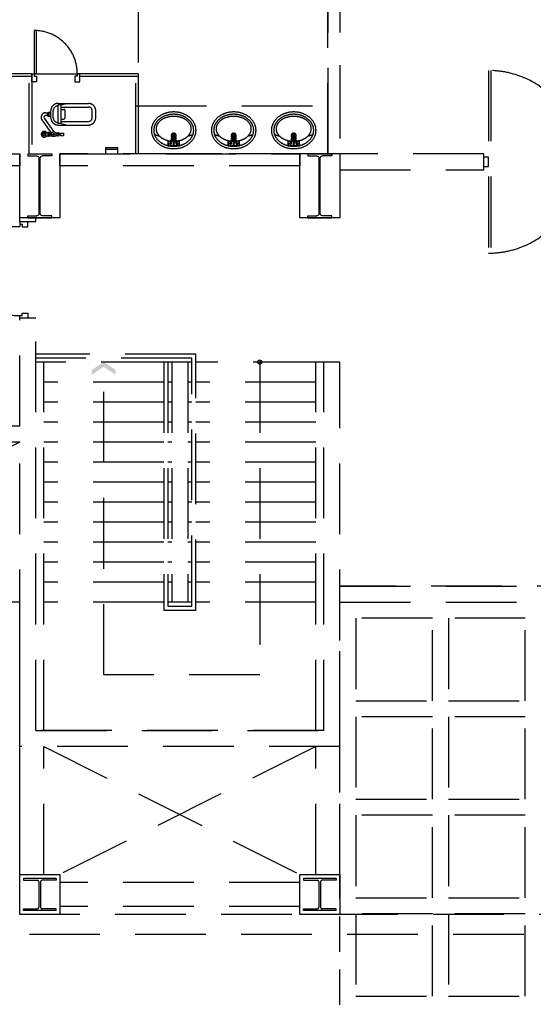
# Model space of a CAD drawing. Extents: x -36543 to 108435, y -26281 to 70164.
# Drawn here: x 65509 to 66236, y -10179 to -8786 of the extents above; entities that cross this region are included whole.
import ezdxf

# ---------------------------------------------------------------- set-up
doc = ezdxf.new("R2010")
doc.units = 0
doc.header["$LTSCALE"] = 100
doc.header["$MEASUREMENT"] = 0
doc.linetypes.add('DASHED', pattern=[0.75, 0.5, -0.25])
doc.linetypes.add('DASHEDX2', pattern=[1.5, 1, -0.5])
doc.layers.get('0').update_dxf_attribs({"linetype": 'CONTINUOUS'})
for name, color, linetype in [('0-COLUMN', 1, 'CONTINUOUS'), ('0-GREEN', 5, 'CONTINUOUS'), ('0-WALL', 2, 'CONTINUOUS'), ('COL', 2, 'CONTINUOUS'), ('DE-DOOR', 4, 'CONTINUOUS'), ('FIN', 5, 'CONTINUOUS'), ('PAINT', 3, 'CONTINUOUS'), ('SS', 113, 'CONTINUOUS'), ('wall', 253, 'CONTINUOUS')]:
    doc.layers.add(name, color=color, linetype=linetype)

# ---------------------------------------------------------------- blocks, each defined once
blk = doc.blocks.new('$XSSH-H800X300X14X26')
at = {"color": 0}
for p, q in [((-150, 400), (150, 400)), ((-150, 400), (-150, 374)), ((-150, 374), (-35, 374)), ((150, 374), (35, 374)), ((150, 400), (150, 374)), ((-7, 346), (-7, -346)), ((7, 346), (7, -346)), ((-150, -374), (-35, -374)), ((-150, -400), (-150, -374)), ((-150, -400), (150, -400)), ((150, -374), (35, -374)), ((150, -400), (150, -374))]:
    blk.add_line(p, q, dxfattribs=at)
for centre, start, end in [((-35, 346), 0, 90), ((35, 346), 90, 180), ((-35, -346), 270, 0), ((35, -346), 180, 270)]:
    blk.add_arc(centre, 28, start, end, dxfattribs=at)
blk = doc.blocks.new('TP1-P')
blk.add_line((-76, -56), (76, -56))
blk.add_lwpolyline([(-76, 0), (-76, -76), (76, -76), (76, 0)], close=True)

msp = doc.modelspace()

# ---------------------------------------------------------------- linework, layer by layer
at = {"color": 42, "linetype": 'DASHED'}
msp.add_line((65962.457, -10329.289), (65962.457, -9610.225), dxfattribs=at)
at = {"color": 42, "linetype": 'DASHEDX2'}
for p, q in [((65985.105, -9632.873), (65985.105, -9749.508)), ((66093.813, -9632.873), (65985.105, -9632.873)), ((66093.813, -9749.508), (66093.813, -9632.873)), ((66116.461, -9632.873), (66116.461, -9749.508)), ((66225.17, -9632.873), (66116.461, -9632.873)), ((66225.17, -9749.508), (66225.17, -9632.873)), ((65985.105, -9749.508), (66093.813, -9749.508)), ((66116.461, -9749.508), (66225.17, -9749.508)), ((65985.105, -9772.156), (65985.105, -9888.791)), ((66093.813, -9772.156), (65985.105, -9772.156)), ((66093.813, -9888.791), (66093.813, -9772.156)), ((66116.461, -9772.156), (66116.461, -9888.791)), ((66225.17, -9772.156), (66116.461, -9772.156)), ((66225.17, -9888.791), (66225.17, -9772.156)), ((65985.105, -9888.791), (66093.813, -9888.791)), ((66116.461, -9888.791), (66225.17, -9888.791)), ((65985.105, -9911.439), (65985.105, -10028.074)), ((66093.813, -9911.439), (65985.105, -9911.439)), ((66093.813, -10028.074), (66093.813, -9911.439)), ((66116.461, -9911.439), (66116.461, -10028.074)), ((66225.17, -9911.439), (66116.461, -9911.439)), ((66225.17, -10028.074), (66225.17, -9911.439)), ((65985.105, -10028.074), (66093.813, -10028.074)), ((66116.461, -10028.074), (66225.17, -10028.074)), ((65985.105, -10050.722), (65985.105, -10167.358)), ((66093.813, -10050.722), (65985.105, -10050.722)), ((66093.813, -10167.358), (66093.813, -10050.722)), ((66116.461, -10050.722), (66116.461, -10167.358)), ((66225.17, -10050.722), (66116.461, -10050.722)), ((66225.17, -10167.358), (66225.17, -10050.722)), ((65985.105, -10167.358), (66093.813, -10167.358)), ((66116.461, -10167.358), (66225.17, -10167.358))]:
    msp.add_line(p, q, dxfattribs=at)
at = {"layer": '0-COLUMN', "color": 42, "linetype": 'DASHEDX2'}
for p, q in [((65560.914, -10000.812), (65514.712, -10000.812)), ((65514.712, -10000.812), (65514.712, -10003.19)), ((65514.712, -10003.19), (65534.133, -10003.19)), ((65536.624, -10005.682), (65536.624, -10041.239)), ((65539.002, -10005.682), (65539.002, -10041.239)), ((65560.914, -10003.19), (65541.493, -10003.19)), ((65560.914, -10000.812), (65560.914, -10003.19)), ((65957.248, -10000.812), (65911.047, -10000.812)), ((65911.047, -10000.812), (65911.047, -10003.19)), ((65911.047, -10003.19), (65930.467, -10003.19)), ((65932.958, -10005.682), (65932.958, -10041.239)), ((65935.336, -10005.682), (65935.336, -10041.239)), ((65957.248, -10003.19), (65937.828, -10003.19)), ((65957.248, -10000.812), (65957.248, -10003.19)), ((65514.712, -10043.73), (65534.133, -10043.73)), ((65514.712, -10046.108), (65514.712, -10043.73)), ((65560.914, -10046.108), (65514.712, -10046.108)), ((65560.914, -10043.73), (65541.493, -10043.73)), ((65560.914, -10046.108), (65560.914, -10043.73)), ((65911.047, -10043.73), (65930.467, -10043.73)), ((65911.047, -10046.108), (65911.047, -10043.73)), ((65957.248, -10046.108), (65911.047, -10046.108)), ((65957.248, -10043.73), (65937.828, -10043.73)), ((65957.248, -10046.108), (65957.248, -10043.73))]:
    msp.add_line(p, q, dxfattribs=at)
for centre, start, end in [((65534.133, -10005.682), 0, 90), ((65541.493, -10005.682), 90, 180), ((65930.467, -10005.682), 0, 90), ((65937.828, -10005.682), 90, 180), ((65534.133, -10041.239), 270, 0), ((65541.493, -10041.239), 180, 270), ((65930.467, -10041.239), 270, 0), ((65937.828, -10041.239), 180, 270)]:
    msp.add_arc(centre, 2.491, start, end, dxfattribs=at)
at = {"layer": '0-GREEN', "color": 42, "linetype": 'DASHEDX2'}
for p, q in [((65724.656, -9270.51), (65532.151, -9270.51)), ((65543.475, -9791.406), (65543.475, -9270.51)), ((65724.656, -9270.51), (65724.656, -9610.225)), ((65747.304, -9270.51), (65724.656, -9270.51)), ((65747.304, -9270.51), (65747.304, -9610.225)), ((65752.966, -9270.51), (65747.304, -9270.51)), ((65939.809, -9270.51), (65758.628, -9270.51)), ((65928.485, -9791.406), (65928.485, -9270.51)), ((65713.333, -9298.819), (65543.475, -9298.819)), ((65724.656, -9298.819), (65718.994, -9298.819)), ((65752.966, -9298.819), (65747.304, -9298.819)), ((65928.485, -9298.819), (65758.628, -9298.819)), ((65713.333, -9327.129), (65543.475, -9327.129)), ((65724.656, -9327.129), (65718.994, -9327.129)), ((65752.966, -9327.129), (65747.304, -9327.129)), ((65928.485, -9327.129), (65758.628, -9327.129)), ((65713.333, -9355.439), (65543.475, -9355.439)), ((65724.656, -9355.439), (65718.994, -9355.439)), ((65752.966, -9355.439), (65747.304, -9355.439)), ((65928.485, -9355.439), (65758.628, -9355.439)), ((65713.333, -9383.748), (65543.475, -9383.748)), ((65724.656, -9383.748), (65718.994, -9383.748)), ((65752.966, -9383.748), (65747.304, -9383.748)), ((65928.485, -9383.748), (65758.628, -9383.748)), ((65713.333, -9412.058), (65543.475, -9412.058)), ((65724.656, -9412.058), (65718.994, -9412.058)), ((65752.966, -9412.058), (65747.304, -9412.058)), ((65928.485, -9412.058), (65758.628, -9412.058)), ((65713.333, -9440.367), (65543.475, -9440.367)), ((65724.656, -9440.367), (65718.994, -9440.367)), ((65752.966, -9440.367), (65747.304, -9440.367)), ((65928.485, -9440.367), (65758.628, -9440.367)), ((65713.333, -9468.677), (65543.475, -9468.677)), ((65724.656, -9468.677), (65718.994, -9468.677)), ((65752.966, -9468.677), (65747.304, -9468.677)), ((65928.485, -9468.677), (65758.628, -9468.677)), ((65713.333, -9496.987), (65543.475, -9496.987)), ((65724.656, -9496.987), (65718.994, -9496.987)), ((65752.966, -9496.987), (65747.304, -9496.987)), ((65928.485, -9496.987), (65758.628, -9496.987)), ((65713.333, -9525.296), (65543.475, -9525.296)), ((65724.656, -9525.296), (65718.994, -9525.296)), ((65752.966, -9525.296), (65747.304, -9525.296)), ((65928.485, -9525.296), (65758.628, -9525.296)), ((65713.333, -9553.606), (65543.475, -9553.606)), ((65724.656, -9553.606), (65718.994, -9553.606)), ((65752.966, -9553.606), (65747.304, -9553.606)), ((65928.485, -9553.606), (65758.628, -9553.606)), ((65713.333, -9581.915), (65543.475, -9581.915)), ((65724.656, -9581.915), (65718.994, -9581.915)), ((65752.966, -9581.915), (65747.304, -9581.915)), ((65928.485, -9581.915), (65758.628, -9581.915)), ((65713.333, -9610.225), (65543.475, -9610.225)), ((65724.656, -9610.225), (65718.994, -9610.225)), ((65747.304, -9610.225), (65724.656, -9610.225)), ((65752.966, -9610.225), (65747.304, -9610.225)), ((65928.485, -9610.225), (65758.628, -9610.225))]:
    msp.add_line(p, q, dxfattribs=at)
at = {"layer": '0-WALL', "color": 42, "linetype": 'DASHEDX2'}
for p, q in [((65677.096, -8596.742), (65677.096, -8976.09)), ((65962.457, -8700.921), (65962.457, -8976.09)), ((65945.471, -8704.318), (65945.471, -8976.09)), ((65529.886, -8801.703), (65529.886, -8862.852)), ((65533.284, -8862.852), (65533.284, -8801.703)), ((65526.489, -8862.852), (65443.825, -8862.852)), ((65443.825, -8866.249), (65526.489, -8866.249)), ((65523.092, -8976.09), (65523.092, -8862.852)), ((65526.489, -8862.852), (65523.092, -8862.852)), ((65526.489, -8862.852), (65523.092, -8862.852)), ((65526.489, -8862.852), (65526.489, -8976.09)), ((65526.489, -8862.852), (65526.489, -8866.249)), ((65526.489, -8862.852), (65594.432, -8862.852)), ((65526.489, -8866.249), (65526.489, -8862.852)), ((65529.886, -8862.852), (65533.284, -8862.852)), ((65677.096, -8862.852), (65594.432, -8862.852)), ((65594.432, -8866.249), (65594.432, -8862.852)), ((65594.432, -8866.249), (65677.096, -8866.249)), ((65673.699, -8976.09), (65673.699, -8862.852)), ((65677.096, -8862.852), (65677.096, -8976.09)), ((66173.08, -8858.322), (66173.08, -9116.506)), ((66176.477, -8858.322), (66176.477, -9116.506)), ((65563.858, -8904.8), (65606.888, -8904.8)), ((65563.858, -8933.15), (65563.858, -8907.023)), ((65568.161, -8907.023), (65563.858, -8907.023)), ((65568.161, -8907.023), (65576.314, -8904.8)), ((65568.161, -8933.15), (65568.161, -8907.023)), ((65568.161, -8909.895), (65606.888, -8909.895)), ((65546.039, -8918.105), (65549.137, -8918.105)), ((65549.137, -8922.635), (65549.137, -8917.539)), ((65549.137, -8917.539), (65550.269, -8917.539)), ((65549.137, -8922.635), (65550.269, -8922.635)), ((65550.269, -8922.918), (65550.269, -8917.256)), ((65550.269, -8917.256), (65552.534, -8917.256)), ((65550.269, -8922.918), (65552.534, -8922.918)), ((65552.534, -8922.918), (65552.534, -8917.256)), ((65552.534, -8917.539), (65553.666, -8917.539)), ((65552.534, -8922.635), (65553.666, -8922.635)), ((65553.666, -8925.183), (65553.666, -8914.991)), ((65557.064, -8925.183), (65557.064, -8914.991)), ((65568.161, -8913.292), (65571.785, -8913.292)), ((65574.049, -8924.616), (65574.049, -8915.557)), ((65611.984, -8925.183), (65611.984, -8914.991)), ((65617.08, -8925.183), (65617.08, -8914.991)), ((65568.161, -8933.15), (65563.858, -8933.15)), ((65563.858, -8935.374), (65606.888, -8935.374)), ((65568.161, -8926.881), (65571.785, -8926.881)), ((65568.161, -8930.278), (65606.888, -8930.278)), ((65568.161, -8933.15), (65576.314, -8935.374)), ((65544.841, -8946.132), (65549.324, -8946.132)), ((65544.841, -8950.661), (65549.324, -8950.661)), ((65549.324, -8945.565), (65549.324, -8951.227)), ((65549.324, -8945.565), (65550.23, -8945.565)), ((65549.324, -8951.227), (65550.23, -8951.227)), ((65550.23, -8945.565), (65550.23, -8951.227)), ((65550.23, -8946.132), (65555.172, -8946.132)), ((65550.23, -8950.661), (65555.172, -8950.661)), ((65552.042, -8946.132), (65552.042, -8950.661)), ((65560.463, -8946.415), (65563.366, -8946.415)), ((65560.463, -8950.378), (65563.366, -8950.378)), ((65563.366, -8946.132), (65563.366, -8950.661)), ((65563.366, -8946.132), (65564.272, -8946.132)), ((65563.366, -8950.661), (65564.272, -8950.661)), ((65564.272, -8946.132), (65564.272, -8950.661)), ((65564.272, -8946.415), (65565.178, -8946.415)), ((65564.272, -8950.378), (65565.178, -8950.378)), ((65565.178, -8946.415), (65565.178, -8950.378)), ((65565.178, -8947.377), (65567.443, -8947.377)), ((65565.178, -8949.416), (65567.443, -8949.416)), ((65567.443, -8946.698), (65567.443, -8950.095)), ((65567.443, -8946.698), (65571.406, -8946.698)), ((65567.443, -8950.095), (65571.406, -8950.095)), ((65571.406, -8946.698), (65571.406, -8950.095)), ((65724.771, -8952.357), (65725.174, -8949.006)), ((65725.174, -8949.006), (65725.661, -8949.71)), ((65729.796, -8949.006), (65725.174, -8949.006)), ((65725.407, -8951.824), (65725.661, -8949.71)), ((65729.309, -8949.71), (65725.661, -8949.71)), ((65729.309, -8949.71), (65729.796, -8949.006)), ((65729.564, -8951.834), (65729.309, -8949.71)), ((65730.201, -8952.375), (65729.796, -8949.006)), ((65809.7, -8952.357), (65810.103, -8949.006)), ((65810.103, -8949.006), (65810.59, -8949.71)), ((65814.724, -8949.006), (65810.103, -8949.006)), ((65810.336, -8951.824), (65810.59, -8949.71)), ((65814.238, -8949.71), (65810.59, -8949.71)), ((65814.238, -8949.71), (65814.724, -8949.006)), ((65814.493, -8951.834), (65814.238, -8949.71)), ((65815.13, -8952.375), (65814.724, -8949.006)), ((65894.629, -8952.357), (65895.032, -8949.006)), ((65895.032, -8949.006), (65895.519, -8949.71)), ((65899.653, -8949.006), (65895.032, -8949.006)), ((65895.264, -8951.824), (65895.519, -8949.71)), ((65899.166, -8949.71), (65895.519, -8949.71)), ((65899.166, -8949.71), (65899.653, -8949.006)), ((65899.422, -8951.834), (65899.166, -8949.71)), ((65900.058, -8952.375), (65899.653, -8949.006)), ((65719.476, -8963.905), (65719.476, -8959.121)), ((65719.9, -8961.515), (65719.476, -8963.673)), ((65719.552, -8958.876), (65719.9, -8961.515)), ((65719.9, -8961.515), (65721.622, -8961.515)), ((65719.91, -8958.687), (65721.313, -8958.687)), ((65719.91, -8964.339), (65735.06, -8964.339)), ((65724.09, -8958.021), (65724.405, -8955.402)), ((65730.88, -8958.021), (65730.563, -8955.383)), ((65735.07, -8961.515), (65733.348, -8961.515)), ((65735.06, -8958.687), (65733.657, -8958.687)), ((65735.418, -8958.876), (65735.07, -8961.515)), ((65735.07, -8961.515), (65735.494, -8963.673)), ((65735.494, -8963.905), (65735.494, -8959.121)), ((65804.404, -8963.905), (65804.404, -8959.121)), ((65804.829, -8961.515), (65804.404, -8963.673)), ((65804.48, -8958.876), (65804.829, -8961.515)), ((65804.829, -8961.515), (65806.55, -8961.515)), ((65804.839, -8958.687), (65806.242, -8958.687)), ((65804.839, -8964.339), (65819.989, -8964.339)), ((65809.019, -8958.021), (65809.334, -8955.402)), ((65815.809, -8958.021), (65815.491, -8955.383)), ((65819.999, -8961.515), (65818.277, -8961.515)), ((65819.989, -8958.687), (65818.586, -8958.687)), ((65820.347, -8958.876), (65819.999, -8961.515)), ((65819.999, -8961.515), (65820.423, -8963.673)), ((65820.423, -8963.905), (65820.423, -8959.121)), ((65889.333, -8963.905), (65889.333, -8959.121)), ((65889.757, -8961.515), (65889.333, -8963.673)), ((65889.409, -8958.876), (65889.757, -8961.515)), ((65889.757, -8961.515), (65891.479, -8961.515)), ((65889.767, -8958.687), (65891.17, -8958.687)), ((65889.767, -8964.339), (65904.917, -8964.339)), ((65893.948, -8958.021), (65894.263, -8955.402)), ((65900.737, -8958.021), (65900.42, -8955.383)), ((65904.928, -8961.515), (65903.206, -8961.515)), ((65904.917, -8958.687), (65903.515, -8958.687)), ((65905.276, -8958.876), (65904.928, -8961.515)), ((65904.928, -8961.515), (65905.352, -8963.673)), ((65905.352, -8963.905), (65905.352, -8959.121)), ((65509.503, -9066.681), (65509.503, -8976.09)), ((65566.123, -8976.09), (65566.123, -9066.681)), ((65905.838, -8976.09), (65566.123, -8976.09)), ((65905.838, -8976.09), (65566.123, -8976.09)), ((65905.838, -9066.681), (65905.838, -8976.09)), ((66166.286, -8976.09), (65962.457, -8976.09)), ((65962.457, -8976.09), (65962.457, -9066.681)), ((66166.286, -8998.738), (66166.286, -8976.09)), ((65905.838, -8993.076), (65566.123, -8993.076)), ((66173.08, -8980.62), (66166.286, -8980.62)), ((66173.08, -8994.208), (66173.08, -8980.62)), ((65962.457, -8998.738), (66166.286, -8998.738)), ((66166.286, -8994.208), (66173.08, -8994.208)), ((65380.412, -9075.74), (65509.503, -9075.74)), ((65566.123, -9066.681), (65509.503, -9066.681)), ((65509.503, -9072.343), (65509.503, -9066.681)), ((65532.151, -9072.343), (65509.503, -9072.343)), ((65509.503, -9075.74), (65509.503, -9079.137)), ((65532.151, -9072.343), (65532.151, -9066.681)), ((65509.503, -9079.137), (65380.412, -9079.137)), ((65509.503, -9361.101), (65509.503, -9208.229)), ((65532.151, -9791.406), (65532.151, -9208.229)), ((65939.809, -9791.406), (65939.809, -9270.51)), ((65962.457, -9270.51), (65939.809, -9270.51)), ((65962.457, -9814.054), (65962.457, -9270.51)), ((65509.503, -9361.101), (65135.817, -9361.101)), ((65509.503, -9383.748), (65113.169, -9383.748)), ((65509.503, -9814.054), (65509.503, -9383.748)), ((65962.457, -9587.577), (66641.887, -9587.577)), ((66641.887, -9587.577), (65962.457, -9587.577)), ((66641.887, -9587.577), (65962.457, -9587.577)), ((65509.503, -9610.14), (65113.084, -9610.14)), ((65509.503, -10051.77), (65509.503, -9610.14)), ((65962.457, -9610.225), (66641.972, -9610.225)), ((65962.457, -9610.225), (66641.887, -9610.225)), ((65939.809, -9791.406), (65532.151, -9791.406)), ((65532.151, -9791.406), (65939.809, -9791.406)), ((65509.503, -9995.151), (65509.503, -9814.054)), ((65962.457, -9814.054), (65509.503, -9814.054)), ((65543.475, -9995.151), (65543.475, -9814.054)), ((65928.485, -9995.151), (65928.485, -9814.054)), ((65962.457, -9995.151), (65962.457, -9814.054)), ((65509.503, -10051.77), (65509.503, -9995.151)), ((65509.503, -9995.151), (65566.123, -9995.151)), ((65905.838, -10006.474), (65566.123, -10006.474)), ((67094.841, -10051.77), (65509.503, -10051.77)), ((65905.838, -10040.446), (65566.123, -10040.446)), ((67123.15, -10080.079), (65481.194, -10080.079))]:
    msp.add_line(p, q, dxfattribs=at)
for points in [[(65962.457, -8704.318), (65962.457, -8976.09), (65945.471, -8976.09), (65945.471, -8704.318)], [(65526.489, -8862.852), (65529.886, -8862.852), (65529.886, -8866.249), (65533.284, -8866.249), (65533.284, -8874.176), (65526.489, -8874.176)], [(65594.432, -8862.852), (65591.035, -8862.852), (65591.035, -8866.249), (65587.638, -8866.249), (65587.638, -8874.176), (65594.432, -8874.176)], [(65945.471, -8908.147), (65945.471, -8976.09), (65673.699, -8976.09), (65673.699, -8908.147)], [(65509.503, -8976.09), (65509.503, -8993.076), (65169.788, -8993.076), (65169.788, -8976.09)], [(65905.838, -8976.09), (65905.838, -8993.076), (65566.123, -8993.076), (65566.123, -8976.09)], [(65509.503, -9072.343), (65509.503, -9075.74), (65512.901, -9075.74), (65512.901, -9079.137), (65520.827, -9079.137), (65520.827, -9072.343)]]:
    msp.add_lwpolyline(points, close=True, dxfattribs=at)
for points in [[(65549.137, -8922.068), (65546.039, -8922.068, 0.6068149), (65544.184, -8925.632), (65557.745, -8944.999)], [(65731.739, -8958.006, 0.040153), (65737.279, -8956.876, 0.082162), (65744.996, -8953.192, 0.106865), (65750.598, -8947.162, 0.134713), (65752.37, -8940.705, 0.134713), (65750.598, -8934.248, 0.106865), (65744.996, -8928.217, 0.082162), (65737.279, -8924.533, 0.07047), (65727.487, -8923.146, 0.07047), (65717.696, -8924.533, 0.082162), (65709.979, -8928.217, 0.106865), (65704.377, -8934.248, 0.134713), (65702.605, -8940.705, 0.134713), (65704.377, -8947.162, 0.106865), (65709.979, -8953.192, 0.082162), (65717.696, -8956.876, 0.040123), (65723.231, -8958.005, 0.07047)], [(65816.668, -8958.006, 0.040153), (65822.207, -8956.876, 0.082162), (65829.925, -8953.192, 0.106865), (65835.527, -8947.162, 0.134713), (65837.298, -8940.705, 0.134713), (65835.527, -8934.248, 0.106865), (65829.925, -8928.217, 0.082162), (65822.207, -8924.533, 0.07047), (65812.416, -8923.146, 0.07047), (65802.625, -8924.533, 0.082162), (65794.908, -8928.217, 0.106865), (65789.306, -8934.248, 0.134713), (65787.534, -8940.705, 0.134713), (65789.306, -8947.162, 0.106865), (65794.908, -8953.192, 0.082162), (65802.625, -8956.876, 0.040123), (65808.16, -8958.005, 0.07047)], [(65901.597, -8958.006, 0.040153), (65907.136, -8956.876, 0.082162), (65914.853, -8953.192, 0.106865), (65920.455, -8947.162, 0.134713), (65922.227, -8940.705, 0.134713), (65920.455, -8934.248, 0.106865), (65914.853, -8928.217, 0.082162), (65907.136, -8924.533, 0.07047), (65897.345, -8923.146, 0.07047), (65887.554, -8924.533, 0.082162), (65879.836, -8928.217, 0.106865), (65874.234, -8934.248, 0.134713), (65872.462, -8940.705, 0.134713), (65874.234, -8947.162, 0.106865), (65879.836, -8953.192, 0.082162), (65887.554, -8956.876, 0.040123), (65893.089, -8958.005, 0.07047)], [(65719.476, -8963.673), (65721.934, -8963.673, 0.337277), (65724.027, -8962.079, 0.037494), (65724.402, -8960.178), (65724.901, -8956.033)], [(65725.44, -8956.454, 0.046797), (65725.605, -8957.759, 0.068651), (65726.035, -8958.913, 0.105651), (65726.776, -8959.786, 0.165606), (65727.478, -8960.026, 0.165606)], [(65726.161, -8956.798, 0.088832), (65726.767, -8957.373, 0.146363), (65727.478, -8957.585, 0.146363)], [(65727.478, -8960.026, 0.165606), (65728.181, -8959.786, 0.105651), (65728.922, -8958.913, 0.068651), (65729.351, -8957.759, 0.046797), (65729.516, -8956.454, 0.054833)], [(65727.478, -8957.585, 0.146363), (65728.189, -8957.373, 0.088832), (65728.796, -8956.798, 0.076915)], [(65735.494, -8963.673), (65733.036, -8963.673, -0.337277), (65730.943, -8962.079, -0.037494), (65730.568, -8960.178), (65730.068, -8956.021)], [(65804.404, -8963.673), (65806.862, -8963.673, 0.337277), (65808.956, -8962.079, 0.037494), (65809.331, -8960.178), (65809.829, -8956.033)], [(65810.369, -8956.454, 0.046797), (65810.534, -8957.759, 0.068651), (65810.963, -8958.913, 0.105651), (65811.704, -8959.786, 0.165606), (65812.407, -8960.026, 0.165606)], [(65811.089, -8956.798, 0.088832), (65811.696, -8957.373, 0.146363), (65812.407, -8957.585, 0.146363)], [(65812.407, -8960.026, 0.165606), (65813.11, -8959.786, 0.105651), (65813.851, -8958.913, 0.068651), (65814.28, -8957.759, 0.046797), (65814.445, -8956.454, 0.054833)], [(65812.407, -8957.585, 0.146363), (65813.118, -8957.373, 0.088832), (65813.725, -8956.798, 0.076915)], [(65820.423, -8963.673), (65817.965, -8963.673, -0.337277), (65815.872, -8962.079, -0.037494), (65815.497, -8960.178), (65814.997, -8956.021)], [(65889.333, -8963.673), (65891.791, -8963.673, 0.337277), (65893.885, -8962.079, 0.037494), (65894.26, -8960.178), (65894.758, -8956.033)], [(65895.298, -8956.454, 0.046797), (65895.463, -8957.759, 0.068651), (65895.892, -8958.913, 0.105651), (65896.633, -8959.786, 0.165606), (65897.336, -8960.026, 0.165606)], [(65896.018, -8956.798, 0.088832), (65896.625, -8957.373, 0.146363), (65897.336, -8957.585, 0.146363)], [(65897.336, -8960.026, 0.165606), (65898.038, -8959.786, 0.105651), (65898.779, -8958.913, 0.068651), (65899.209, -8957.759, 0.046797), (65899.374, -8956.454, 0.054833)], [(65897.336, -8957.585, 0.146363), (65898.047, -8957.373, 0.088832), (65898.653, -8956.798, 0.076915)], [(65905.352, -8963.673), (65902.894, -8963.673, -0.337277), (65900.8, -8962.079, -0.037494), (65900.425, -8960.178), (65899.925, -8956.021)]]:
    msp.add_lwpolyline(points, format="xyb", dxfattribs=at)
for points in [[(65727.487, -8968.727, 0.081877), (65739.799, -8966.697, 0.089989), (65749.768, -8961.17, 0.104482), (65756.738, -8952.495, 0.117692), (65759.049, -8942.811, 0.117692), (65756.738, -8933.128, 0.104482), (65749.768, -8924.453, 0.089989), (65739.799, -8918.925, 0.081877), (65727.487, -8916.895, 0.081877), (65715.175, -8918.925, 0.089989), (65705.206, -8924.453, 0.104482), (65698.237, -8933.128, 0.117692), (65695.925, -8942.811, 0.117692), (65698.237, -8952.495, 0.104482), (65705.206, -8961.17, 0.089989), (65715.175, -8966.697, 0.081877)], [(65727.487, -8965.438, 0.081877), (65738.743, -8963.582, 0.089989), (65747.685, -8958.624, 0.104482), (65753.804, -8951.009, 0.117692), (65755.76, -8942.811, 0.117692), (65753.804, -8934.613, 0.104482), (65747.685, -8926.998, 0.089989), (65738.743, -8922.04, 0.081877), (65727.487, -8920.184, 0.081877), (65716.231, -8922.04, 0.089989), (65707.289, -8926.998, 0.104482), (65701.171, -8934.613, 0.117692), (65699.214, -8942.811, 0.117692), (65701.171, -8951.009, 0.104482), (65707.289, -8958.624, 0.089989), (65716.231, -8963.582, 0.081877)], [(65812.416, -8968.727, 0.081877), (65824.728, -8966.697, 0.089989), (65834.697, -8961.17, 0.104482), (65841.667, -8952.495, 0.117692), (65843.978, -8942.811, 0.117692), (65841.667, -8933.128, 0.104482), (65834.697, -8924.453, 0.089989), (65824.728, -8918.925, 0.081877), (65812.416, -8916.895, 0.081877), (65800.104, -8918.925, 0.089989), (65790.135, -8924.453, 0.104482), (65783.165, -8933.128, 0.117692), (65780.854, -8942.811, 0.117692), (65783.165, -8952.495, 0.104482), (65790.135, -8961.17, 0.089989), (65800.104, -8966.697, 0.081877)], [(65812.416, -8965.438, 0.081877), (65823.672, -8963.582, 0.089989), (65832.614, -8958.624, 0.104482), (65838.732, -8951.009, 0.117692), (65840.689, -8942.811, 0.117692), (65838.732, -8934.613, 0.104482), (65832.614, -8926.998, 0.089989), (65823.672, -8922.04, 0.081877), (65812.416, -8920.184, 0.081877), (65801.16, -8922.04, 0.089989), (65792.218, -8926.998, 0.104482), (65786.1, -8934.613, 0.117692), (65784.143, -8942.811, 0.117692), (65786.1, -8951.009, 0.104482), (65792.218, -8958.624, 0.089989), (65801.16, -8963.582, 0.081877)], [(65897.345, -8968.727, 0.081877), (65909.657, -8966.697, 0.089989), (65919.626, -8961.17, 0.104482), (65926.596, -8952.495, 0.117692), (65928.907, -8942.811, 0.117692), (65926.596, -8933.128, 0.104482), (65919.626, -8924.453, 0.089989), (65909.657, -8918.925, 0.081877), (65897.345, -8916.895, 0.081877), (65885.033, -8918.925, 0.089989), (65875.064, -8924.453, 0.104482), (65868.094, -8933.128, 0.117692), (65865.783, -8942.811, 0.117692), (65868.094, -8952.495, 0.104482), (65875.064, -8961.17, 0.089989), (65885.033, -8966.697, 0.081877)], [(65897.345, -8965.438, 0.081877), (65908.601, -8963.582, 0.089989), (65917.543, -8958.624, 0.104482), (65923.661, -8951.009, 0.117692), (65925.618, -8942.811, 0.117692), (65923.661, -8934.613, 0.104482), (65917.543, -8926.998, 0.089989), (65908.601, -8922.04, 0.081877), (65897.345, -8920.184, 0.081877), (65886.089, -8922.04, 0.089989), (65877.147, -8926.998, 0.104482), (65871.029, -8934.613, 0.117692), (65869.072, -8942.811, 0.117692), (65871.029, -8951.009, 0.104482), (65877.147, -8958.624, 0.089989), (65886.089, -8963.582, 0.081877)], [(65727.478, -8951.239, 0.084162), (65726.141, -8951.466, 0.091357), (65725.054, -8952.085, 0.103795), (65724.301, -8953.048, 0.114705), (65724.05, -8954.128, 0.114705), (65724.301, -8955.209, 0.103795), (65725.054, -8956.172, 0.091357), (65726.141, -8956.791, 0.084162), (65727.478, -8957.018, 0.084162), (65728.816, -8956.791, 0.091357), (65729.903, -8956.172, 0.103795), (65730.656, -8955.209, 0.114705), (65730.907, -8954.128, 0.114705), (65730.656, -8953.048, 0.103795), (65729.903, -8952.085, 0.091357), (65728.816, -8951.466, 0.084162)], [(65727.479, -8951.239, 0.084162), (65726.348, -8951.431, 0.091357), (65725.428, -8951.955, 0.103795), (65724.791, -8952.77, 0.114705), (65724.578, -8953.684, 0.114705), (65724.791, -8954.598, 0.103795), (65725.428, -8955.413, 0.091357), (65726.348, -8955.937, 0.084162), (65727.479, -8956.129, 0.084162), (65728.611, -8955.937, 0.091357), (65729.531, -8955.413, 0.103795), (65730.168, -8954.598, 0.114705), (65730.38, -8953.684, 0.114705), (65730.168, -8952.77, 0.103795), (65729.531, -8951.955, 0.091357), (65728.611, -8951.431, 0.084162)], [(65727.478, -8952.142, 0.084162), (65726.814, -8952.255, 0.091357), (65726.274, -8952.563, 0.103795), (65725.9, -8953.041, 0.114705), (65725.775, -8953.578, 0.114705), (65725.9, -8954.114, 0.103795), (65726.274, -8954.592, 0.091357), (65726.814, -8954.9, 0.084162), (65727.478, -8955.013, 0.084162), (65728.143, -8954.9, 0.091357), (65728.682, -8954.592, 0.103795), (65729.057, -8954.114, 0.114705), (65729.181, -8953.578, 0.114705), (65729.057, -8953.041, 0.103795), (65728.682, -8952.563, 0.091357), (65728.143, -8952.255, 0.084162)], [(65812.407, -8951.239, 0.084162), (65811.07, -8951.466, 0.091357), (65809.983, -8952.085, 0.103795), (65809.23, -8953.048, 0.114705), (65808.978, -8954.128, 0.114705), (65809.23, -8955.209, 0.103795), (65809.983, -8956.172, 0.091357), (65811.07, -8956.791, 0.084162), (65812.407, -8957.018, 0.084162), (65813.744, -8956.791, 0.091357), (65814.831, -8956.172, 0.103795), (65815.584, -8955.209, 0.114705), (65815.836, -8954.128, 0.114705), (65815.584, -8953.048, 0.103795), (65814.831, -8952.085, 0.091357), (65813.744, -8951.466, 0.084162)], [(65812.408, -8951.239, 0.084162), (65811.276, -8951.431, 0.091357), (65810.357, -8951.955, 0.103795), (65809.719, -8952.77, 0.114705), (65809.507, -8953.684, 0.114705), (65809.719, -8954.598, 0.103795), (65810.357, -8955.413, 0.091357), (65811.276, -8955.937, 0.084162), (65812.408, -8956.129, 0.084162), (65813.54, -8955.937, 0.091357), (65814.459, -8955.413, 0.103795), (65815.097, -8954.598, 0.114705), (65815.309, -8953.684, 0.114705), (65815.097, -8952.77, 0.103795), (65814.459, -8951.955, 0.091357), (65813.54, -8951.431, 0.084162)], [(65812.407, -8952.142, 0.084162), (65811.743, -8952.255, 0.091357), (65811.203, -8952.563, 0.103795), (65810.829, -8953.041, 0.114705), (65810.704, -8953.578, 0.114705), (65810.829, -8954.114, 0.103795), (65811.203, -8954.592, 0.091357), (65811.743, -8954.9, 0.084162), (65812.407, -8955.013, 0.084162), (65813.071, -8954.9, 0.091357), (65813.611, -8954.592, 0.103795), (65813.985, -8954.114, 0.114705), (65814.11, -8953.578, 0.114705), (65813.985, -8953.041, 0.103795), (65813.611, -8952.563, 0.091357), (65813.071, -8952.255, 0.084162)], [(65897.336, -8951.239, 0.084162), (65895.998, -8951.466, 0.091357), (65894.911, -8952.085, 0.103795), (65894.158, -8953.048, 0.114705), (65893.907, -8954.128, 0.114705), (65894.158, -8955.209, 0.103795), (65894.911, -8956.172, 0.091357), (65895.998, -8956.791, 0.084162), (65897.336, -8957.018, 0.084162), (65898.673, -8956.791, 0.091357), (65899.76, -8956.172, 0.103795), (65900.513, -8955.209, 0.114705), (65900.764, -8954.128, 0.114705), (65900.513, -8953.048, 0.103795), (65899.76, -8952.085, 0.091357), (65898.673, -8951.466, 0.084162)], [(65897.337, -8951.239, 0.084162), (65896.205, -8951.431, 0.091357), (65895.285, -8951.955, 0.103795), (65894.648, -8952.77, 0.114705), (65894.436, -8953.684, 0.114705), (65894.648, -8954.598, 0.103795), (65895.285, -8955.413, 0.091357), (65896.205, -8955.937, 0.084162), (65897.337, -8956.129, 0.084162), (65898.468, -8955.937, 0.091357), (65899.388, -8955.413, 0.103795), (65900.025, -8954.598, 0.114705), (65900.238, -8953.684, 0.114705), (65900.025, -8952.77, 0.103795), (65899.388, -8951.955, 0.091357), (65898.468, -8951.431, 0.084162)], [(65897.336, -8952.142, 0.084162), (65896.671, -8952.255, 0.091357), (65896.131, -8952.563, 0.103795), (65895.757, -8953.041, 0.114705), (65895.633, -8953.578, 0.114705), (65895.757, -8954.114, 0.103795), (65896.131, -8954.592, 0.091357), (65896.671, -8954.9, 0.084162), (65897.336, -8955.013, 0.084162), (65898, -8954.9, 0.091357), (65898.54, -8954.592, 0.103795), (65898.914, -8954.114, 0.114705), (65899.039, -8953.578, 0.114705), (65898.914, -8953.041, 0.103795), (65898.54, -8952.563, 0.091357), (65898, -8952.255, 0.084162)]]:
    msp.add_lwpolyline(points, format="xyb", close=True, dxfattribs=at)
msp.add_lwpolyline([(65540.937, -8927.906), (65553.699, -8946.132)], dxfattribs=at)
for centre, radius in [((65544.115, -8948.396), 2.378), ((65544.115, -8948.396), 1.529), ((65557.704, -8948.396), 3.397), ((65557.704, -8948.396), 1.132), ((65727.485, -8962.109), 0.864), ((65727.478, -8953.353), 0.563), ((65812.414, -8962.109), 0.864), ((65812.407, -8953.353), 0.563), ((65897.342, -8962.109), 0.864), ((65897.336, -8953.353), 0.563)]:
    msp.add_circle(centre, radius, dxfattribs=at)
for centre, radius, start, end in [((65529.886, -8862.852), 61.149, 360, 90), ((66173.08, -8987.414), 129.092, 270, 90), ((65563.858, -8914.991), 10.191, 90, 180), ((65563.858, -8914.991), 6.794, 90, 180), ((65606.888, -8914.991), 10.191, 0, 90), ((65606.888, -8914.991), 5.096, 0, 90), ((65546.039, -8924.333), 6.228, 90, 215), ((65571.785, -8915.557), 2.265, 0, 90), ((65563.858, -8925.183), 10.191, 180, 270), ((65563.858, -8925.183), 6.794, 180, 270), ((65571.785, -8924.616), 2.265, 270, 0), ((65606.888, -8925.183), 10.191, 270, 0), ((65606.888, -8925.183), 5.096, 270, 0), ((65544.115, -8948.396), 4.077, 33.748989, 326.251011), ((65727.559, -8874.477), 79.082, 249.749346, 255.13785), ((65727.485, -8950.46), 3.544, 313.777594, 226.222406), ((65727.485, -8950.46), 2.244, 40.370325, 139.629675), ((65727.559, -8874.477), 79.082, 284.717149, 290.124499), ((65812.488, -8874.477), 79.082, 249.749346, 255.13785), ((65812.414, -8950.46), 3.544, 313.777594, 226.222406), ((65812.414, -8950.46), 2.244, 40.370325, 139.629675), ((65812.488, -8874.477), 79.082, 284.717149, 290.124499), ((65897.416, -8874.477), 79.082, 249.749346, 255.13785), ((65897.342, -8950.46), 3.544, 313.777594, 226.222406), ((65897.342, -8950.46), 2.244, 40.370325, 139.629675), ((65897.416, -8874.477), 79.082, 284.717149, 290.124499), ((65719.91, -8959.121), 0.434, 90, 180), ((65719.91, -8963.905), 0.434, 180, 270), ((65721.313, -8955.646), 3.041, 270, 353.141133), ((65721.622, -8959.343), 2.172, 270, 344.552243), ((65711.244, -8956.476), 12.939, 344.552243, 353.141133), ((65733.657, -8955.646), 3.041, 186.858867, 270), ((65743.726, -8956.476), 12.939, 186.858867, 195.447757), ((65733.348, -8959.343), 2.172, 195.447757, 270), ((65735.06, -8959.121), 0.434, 0, 90), ((65735.06, -8963.905), 0.434, 270, 0), ((65804.839, -8959.121), 0.434, 90, 180), ((65804.839, -8963.905), 0.434, 180, 270), ((65806.242, -8955.646), 3.041, 270, 353.141133), ((65806.55, -8959.343), 2.172, 270, 344.552243), ((65796.173, -8956.476), 12.939, 344.552243, 353.141133), ((65818.586, -8955.646), 3.041, 186.858867, 270), ((65828.655, -8956.476), 12.939, 186.858867, 195.447757), ((65818.277, -8959.343), 2.172, 195.447757, 270), ((65819.989, -8959.121), 0.434, 0, 90), ((65819.989, -8963.905), 0.434, 270, 0), ((65889.767, -8959.121), 0.434, 90, 180), ((65889.767, -8963.905), 0.434, 180, 270), ((65891.17, -8955.646), 3.041, 270, 353.141133), ((65891.479, -8959.343), 2.172, 270, 344.552243), ((65881.102, -8956.476), 12.939, 344.552243, 353.141133), ((65903.515, -8955.646), 3.041, 186.858867, 270), ((65913.583, -8956.476), 12.939, 186.858867, 195.447757), ((65903.206, -8959.343), 2.172, 195.447757, 270), ((65904.917, -8959.121), 0.434, 0, 90), ((65904.917, -8963.905), 0.434, 270, 0), ((65509.503, -9075.74), 129.092, 180, 270)]:
    msp.add_arc(centre, radius, start, end, dxfattribs=at)
at = {"layer": 'COL', "color": 42}
msp.add_line((65962.457, -9066.681), (65905.838, -9066.681), dxfattribs=at)
at = {"layer": 'COL', "color": 42, "linetype": 'DASHEDX2'}
for p, q in [((65566.123, -9995.151), (65566.123, -10051.77)), ((65905.838, -10051.77), (65905.838, -9995.151)), ((65905.838, -9995.151), (65962.457, -9995.151)), ((65962.457, -9995.151), (65962.457, -10051.77)), ((65566.123, -10051.77), (65509.503, -10051.77)), ((65962.457, -10051.77), (65905.838, -10051.77))]:
    msp.add_line(p, q, dxfattribs=at)
at = {"layer": 'DE-DOOR', "color": 42, "linetype": 'ByBlock'}
msp.add_lwpolyline([(65509.503, -9208.229), (65509.503, -9204.832), (65512.901, -9204.832), (65512.901, -9201.434), (65520.827, -9201.434), (65520.827, -9208.229)], close=True, dxfattribs=at)
at = {"layer": 'FIN', "color": 42, "linetype": 'DASHEDX2'}
for p, q in [((65509.503, -9383.748), (65169.704, -9553.521)), ((65543.475, -9814.054), (65905.838, -9995.151)), ((65928.485, -9814.054), (65566.123, -9995.151))]:
    msp.add_line(p, q, dxfattribs=at)
at = {"layer": 'PAINT', "color": 42, "linetype": 'DASHEDX2'}
for p, q in [((65849.219, -9270.51), (65849.219, -9712.681)), ((65628.404, -9712.681), (65628.404, -9277.304)), ((65849.219, -9712.681), (65628.404, -9712.681))]:
    msp.add_line(p, q, dxfattribs=at)
msp.add_circle((65849.219, -9270.51), 2.831, dxfattribs=at)
for points in [[(65611.418, -9281.834), (65611.418, -9288.628), (65628.404, -9270.51), (65628.404, -9277.304)], [(65628.404, -9270.51), (65628.404, -9277.304), (65645.39, -9281.834), (65645.39, -9288.628)]]:
    msp.add_solid(points, dxfattribs=at)
at = {"layer": 'SS', "color": 42, "linetype": 'DASHEDX2'}
for p, q in [((65758.628, -9259.186), (65532.151, -9259.186)), ((65752.966, -9264.848), (65532.151, -9264.848)), ((65713.333, -9270.51), (65713.333, -9621.549)), ((65718.994, -9270.51), (65718.994, -9615.887)), ((65752.966, -9615.887), (65752.966, -9264.848)), ((65758.628, -9621.549), (65758.628, -9259.186)), ((65718.994, -9615.887), (65752.966, -9615.887)), ((65713.333, -9621.549), (65758.628, -9621.549))]:
    msp.add_line(p, q, dxfattribs=at)
at = {"layer": 'wall', "color": 42, "linetype": 'ByBlock'}
msp.add_line((65532.151, -9208.229), (65509.503, -9208.229), dxfattribs=at)

# ---------------------------------------------------------------- block references
at = {"layer": '0-WALL', "color": 42, "linetype": 'DASHEDX2', "yscale": -0.1132383594425391}
for name, p, xscale, zscale in [('$XSSH-H800X300X14X26', (65537.813, -9021.385), 0.1132383594425391, 0.1132383594425391), ('TP1-P', (65639.728, -8976.09), -0.1132383594425391, 0.1132383594421272), ('$XSSH-H800X300X14X26', (65934.147, -9021.385), 0.1132383594425391, 0.1132383594425391)]:
    msp.add_blockref(name, p, dxfattribs=dict(at, xscale=xscale, zscale=zscale))

doc.saveas('drawing.dxf')
